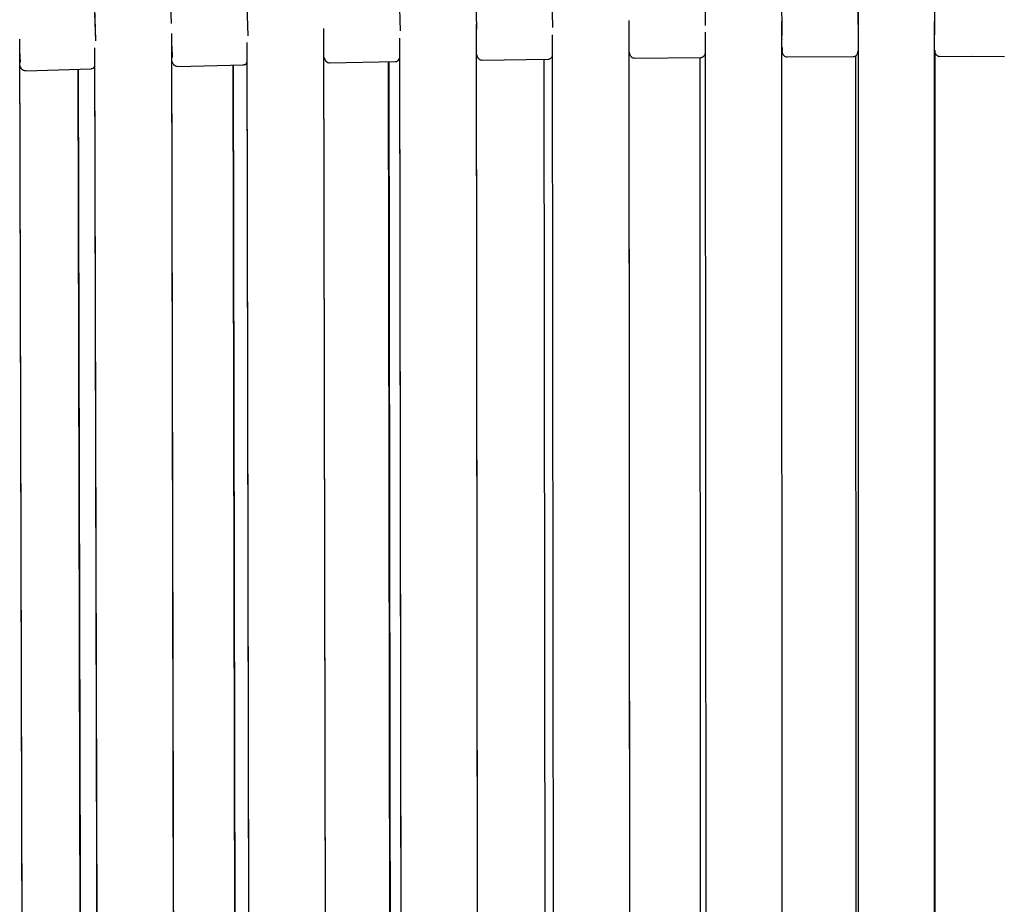
# Model space of a CAD drawing. Units: millimetres. Extents: x 100 to 3238, y 51 to 2000.
# Drawn here: x 965 to 1096, y 554 to 672 of the extents above; entities that cross this region are included whole.
import ezdxf

# ---------------------------------------------------------------- set-up
doc = ezdxf.new("R2010")
doc.units = ezdxf.units.MM
doc.header["$LTSCALE"] = 10

msp = doc.modelspace()

# ---------------------------------------------------------------- linework, layer by layer
at = {"color": 7, "linetype": 'Continuous', "lineweight": 25}
for p, q in [((1065.53, 781.17), (1066.72, 669.68)), ((1076.91, 671.16), (1076.26, 780.22)), ((1056.51, 671.01), (1055.02, 778.81)), ((1087.09, 779.24), (1087.11, 669.76)), ((1036.12, 670.73), (1033.96, 772.94)), ((1015.74, 670.31), (1013.01, 769.45)), ((1024.69, 720.88), (1025.91, 670.49)), ((975.07, 669.09), (973.63, 708.73)), ((1076.88, 680.27), (1076.99, 289.96)), ((1026.4, 285.15), (1025.91, 670.98)), ((1046.63, 284.22), (1046.3, 671.32)), ((1066.88, 283.63), (1066.7, 671.55)), ((1087.11, 283.38), (1087.11, 671.52)), ((986.03, 288.03), (985.2, 669.89)), ((1006.19, 286.42), (1005.54, 670.5)), ((1036.03, 669.78), (1036.43, 291.7)), ((1056.45, 670.14), (1056.7, 290.22)), ((965.93, 289.98), (964.89, 669.15)), ((985.32, 666.75), (985.24, 668.28)), ((995.24, 668.74), (995.98, 293.85)), ((1015.62, 669.32), (1016.19, 292.76)), ((1066.74, 668.16), (1066.74, 668.16)), ((964.9, 667.35), (964.95, 667.35)), ((965.02, 666.12), (964.92, 667.65)), ((974.89, 668.04), (975.81, 295.68)), ((1026, 667.67), (1026, 667.66)), ((1046.36, 667.97), (1046.36, 667.96)), ((1066.74, 668.1), (1066.74, 667.96)), ((1067.43, 666.83), (1076.23, 666.88)), ((1067.43, 666.84), (1067.43, 666.84)), ((1076.23, 666.88), (1076.23, 666.88)), ((1076.7, 296.1), (1076.6, 667)), ((1087.82, 666.92), (1087.82, 666.92)), ((1087.82, 666.9), (1092.12, 666.91)), ((1092.12, 666.91), (1096.42, 666.9)), ((986, 665.56), (994.77, 665.77)), ((994.12, 299.8), (993.42, 665.74)), ((1006.33, 666.03), (1015.11, 666.2)), ((1014.71, 298.91), (1014.17, 666.18)), ((1015.11, 666.22), (1015.11, 666.22)), ((1026.68, 666.4), (1035.47, 666.52)), ((1035.35, 298.24), (1034.96, 666.52)), ((1035.47, 666.54), (1035.47, 666.54)), ((1047.05, 666.67), (1055.84, 666.75)), ((1047.05, 666.68), (1047.05, 666.68)), ((1056.01, 296.56), (1055.77, 666.75)), ((1055.84, 666.76), (1055.84, 666.76)), ((965.7, 664.98), (974.45, 665.24)), ((965.7, 665), (965.7, 664.99)), ((973.58, 301.17), (972.7, 665.19))]:
    msp.add_line(p, q, dxfattribs=at)
at = {"color": 7, "linetype": 'Continuous', "lineweight": 25, "flags": 128}
for points in [[(995.39, 669.63), (993.89, 715.38), (992.19, 767.63)], [(981.57, 763.66), (983.33, 717.95), (985.13, 671.3)], [(975.07, 668.95), (973.5, 712.54), (971.73, 761.74)], [(1026.39, 285.16), (1026.15, 477.39), (1025.9, 671.18)], [(1046.62, 284.23), (1046.45, 477.09), (1046.29, 671.68)], [(986.03, 288.04), (985.62, 478.31), (985.2, 669.97)], [(1006.19, 286.43), (1005.86, 477.8), (1005.54, 670.63)], [(965.92, 289.98), (965.41, 478.93), (964.89, 669.19)], [(995.25, 668.69), (995.61, 484.48), (995.98, 294.03)], [(1015.63, 669.28), (1015.91, 484.06), (1016.19, 292.94)], [(974.89, 667.99), (975.35, 485.01), (975.81, 295.85)], [(1087.13, 667.71), (1087.13, 457.22), (1087.13, 293.38)], [(993.42, 665.74), (993.77, 483.63), (994.12, 299.8)], [(1014.18, 666.18), (1014.45, 483.2), (1014.72, 298.91)], [(972.7, 665.19), (973.14, 484.16), (973.58, 301.17)]]:
    msp.add_lwpolyline(points, dxfattribs=at)
at = {"color": 7, "linetype": 'Continuous', "lineweight": 25}
for points, knots in [([(1066.66, 668.29), (1066.67, 668.2), (1066.68, 668.04), (1066.69, 667.87), (1066.7, 667.71), (1066.71, 667.59), (1066.72, 667.49), (1066.74, 667.4), (1066.76, 667.32), (1066.78, 667.26), (1066.81, 667.2), (1066.84, 667.15), (1066.89, 667.08), (1066.99, 666.98), (1067.17, 666.86), (1067.34, 666.84), (1067.43, 666.83)], [0, 0, 0, 0, 0.133437, 0.249283, 0.369607, 0.494426, 0.612022, 0.711104, 0.792339, 0.826594, 0.842685, 0.85909, 0.876632, 0.901385, 0.943687, 1, 1, 1, 1]), ([(1066.72, 669.19), (1066.72, 669.18), (1066.72, 669.15), (1066.72, 669.15), (1066.72, 669.16)], [0, 0, 0, 0, 0.442002, 1, 1, 1, 1]), ([(1025.91, 667.17), (1025.92, 667.15), (1025.93, 667.08), (1025.95, 667), (1025.99, 666.9), (1026.02, 666.82), (1026.08, 666.7), (1026.16, 666.62), (1026.25, 666.53), (1026.43, 666.42), (1026.59, 666.41), (1026.68, 666.4)], [0, 0, 0, 0, 0.058118, 0.305666, 0.456066, 0.578956, 0.712065, 0.749962, 0.800691, 0.885488, 1, 1, 1, 1]), ([(1035.47, 666.53), (1035.49, 666.53), (1035.55, 666.53), (1035.67, 666.55), (1035.79, 666.61), (1035.92, 666.7), (1036, 666.79), (1036.02, 666.86), (1036.03, 666.88)], [0, 0, 0, 0, 0.060928, 0.133046, 0.316317, 0.556791, 0.856702, 1, 1, 1, 1]), ([(1046.3, 667.48), (1046.31, 667.44), (1046.32, 667.37), (1046.34, 667.28), (1046.36, 667.2), (1046.38, 667.13), (1046.41, 667.07), (1046.45, 666.99), (1046.51, 666.91), (1046.61, 666.81), (1046.79, 666.69), (1046.96, 666.68), (1047.05, 666.67)], [0, 0, 0, 0, 0.142321, 0.343111, 0.50408, 0.625769, 0.673552, 0.731617, 0.768046, 0.817835, 0.896853, 1, 1, 1, 1]), ([(1055.84, 666.75), (1055.87, 666.75), (1055.93, 666.75), (1056.04, 666.78), (1056.17, 666.83), (1056.29, 666.92), (1056.38, 667.05), (1056.44, 667.15), (1056.45, 667.22), (1056.45, 667.23)], [0, 0, 0, 0, 0.043975, 0.096424, 0.233281, 0.418451, 0.654263, 0.941494, 1, 1, 1, 1]), ([(1066.74, 668.01), (1066.74, 667.96), (1066.74, 667.8), (1066.74, 667.71), (1066.74, 667.65)], [0, 0, 0, 0, 0.3348979, 1, 1, 1, 1]), ([(1076.23, 666.88), (1076.25, 666.88), (1076.31, 666.88), (1076.42, 666.9), (1076.55, 666.95), (1076.67, 667.04), (1076.76, 667.16), (1076.83, 667.32), (1076.87, 667.48), (1076.88, 667.6), (1076.89, 667.65)], [0, 0, 0, 0, 0.027541, 0.060166, 0.147367, 0.269309, 0.428093, 0.624368, 0.858305, 1, 1, 1, 1]), ([(1087.12, 667.71), (1087.12, 667.62), (1087.12, 667.46), (1087.22, 667.22), (1087.37, 667.06), (1087.5, 666.97), (1087.65, 666.92), (1087.76, 666.91), (1087.82, 666.9)], [0, 0, 0, 0, 0.353162, 0.629665, 0.742322, 0.839761, 0.92438, 1, 1, 1, 1]), ([(1087.12, 667.71), (1087.12, 667.71), (1087.12, 667.64), (1087.12, 667.63), (1087.12, 667.61)], [0, 0, 0, 0, 0.020887, 1, 1, 1, 1]), ([(964.9, 665.62), (964.93, 665.56), (964.98, 665.44), (965.12, 665.23), (965.36, 665.02), (965.59, 665), (965.7, 664.99)], [0, 0, 0, 0, 0.2205627, 0.4905755, 0.7504143, 1, 1, 1, 1]), ([(985.21, 666.25), (985.21, 666.24), (985.24, 666.15), (985.3, 666.02), (985.43, 665.81), (985.65, 665.61), (985.89, 665.57), (986, 665.56)], [0, 0, 0, 0, 0.0397456, 0.3178823, 0.5682011, 0.7951919, 1, 1, 1, 1]), ([(994.76, 665.78), (994.84, 665.79), (995.01, 665.81), (995.19, 665.93), (995.25, 666.06), (995.25, 666.07)], [0, 0, 0, 0, 0.474884, 0.975348, 1, 1, 1, 1]), ([(1005.55, 666.75), (1005.56, 666.7), (1005.59, 666.62), (1005.63, 666.52), (1005.67, 666.42), (1005.72, 666.34), (1005.78, 666.27), (1005.86, 666.19), (1005.95, 666.13), (1006.11, 666.05), (1006.25, 666.03), (1006.33, 666.03)], [0, 0, 0, 0, 0.226487, 0.395667, 0.555779, 0.633481, 0.717451, 0.764609, 0.817452, 0.895294, 1, 1, 1, 1]), ([(1015.11, 666.2), (1015.19, 666.22), (1015.36, 666.26), (1015.55, 666.44), (1015.62, 666.61), (1015.63, 666.65)], [0, 0, 0, 0, 0.433086, 0.866474, 1, 1, 1, 1]), ([(974.44, 665.26), (974.52, 665.26), (974.69, 665.26), (974.83, 665.41), (974.9, 665.48)], [0, 0, 0, 0, 0.527122, 1, 1, 1, 1])]:
    msp.add_open_spline(points, degree=3, knots=knots, dxfattribs=at)

doc.saveas('drawing.dxf')
